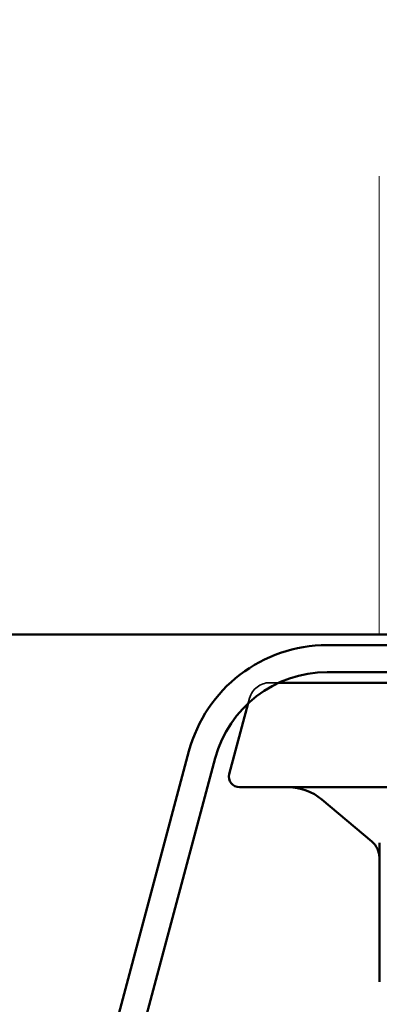
# Model space of a CAD drawing. Units: inches. Extents: x 0.6 to 33.4, y 0.6 to 21.4.
# Drawn here: x 12.2 to 12.5, y 9.7 to 10.7 of the extents above; entities that cross this region are included whole.
import ezdxf

# ---------------------------------------------------------------- set-up
doc = ezdxf.new("R2010")
doc.units = ezdxf.units.IN
doc.header["$LTSCALE"] = 2
doc.header["$MEASUREMENT"] = 0
doc.linetypes.add('DASHED', pattern=[0.2067, 0.1654, -0.0413])
for name, color, linetype, lineweight in [('Hatch (ANSI)', 7, 'Continuous', 18), ('Hidden (ANSI)', 7, 'DASHED', 35), ('Symbol (ANSI)', 7, 'Continuous', 25), ('Visible (ANSI)', 7, 'Continuous', 50)]:
    doc.layers.add(name, color=color, linetype=linetype, lineweight=lineweight)
doc.styles.add('Note Text (ANSI)', font='tahoma.ttf')
doc.dimstyles.new('Default (ANSI)$7', dxfattribs={"dimscale": 2, "dimtxt": 0.12, "dimasz": 0.098425, "dimexe": 0.125, "dimexo": 0.0625, "dimgap": 0.031496, "dimtad": 0, "dimtih": 1, "dimtoh": 1, "dimrnd": 1e-08, "dimzin": 4, "dimdsep": 46, "dimtxsty": 'Note Text (ANSI)', "dimcen": 0.09, "dimdle": 0.393701, "dimclrd": 256, "dimclre": 256, "dimclrt": 256, "dimadec": 0, "dimazin": 1, "dimtfac": 1, "dimtofl": 0, "dimtmove": 0, "dimatfit": 3, "dimfxl": 1, "dimtolj": 1, "dimtzin": 4, "dimlwd": -1, "dimlwe": -1, "dimarcsym": 0})

msp = doc.modelspace()

# ---------------------------------------------------------------- hatches: boundary and pattern name
at = {"layer": 'Hatch (ANSI)', "true_color": 0x0080ff}
h = msp.add_hatch(dxfattribs=at)
h.set_pattern_fill('INSUL', color=150, scale=4, angle=90, style=0)
h.paths.add_polyline_path([(1.74316, 12.06244), (13.11608, 12.06244), (13.11608, 10.06244), (1.74316, 10.06244)])

# ---------------------------------------------------------------- linework, layer by layer
at = {"layer": 'Hidden (ANSI)', "ltscale": 0.064791}
msp.add_line((12.40521, 10.01644), (12.39636, 10.01644), dxfattribs=at)
at = {"layer": 'Hidden (ANSI)', "ltscale": 0.004638}
msp.add_line((12.37704, 10.00161), (12.37575, 9.99681), dxfattribs=at)
at = {"layer": 'Hidden (ANSI)', "ltscale": 0.024832}
msp.add_arc((12.39636, 9.99644), 0.02, 90, 165, dxfattribs=at)
at = {"layer": 'Visible (ANSI)', "color": 150, "true_color": 0x0080ff}
msp.add_line((1.74316, 10.06244), (13.11608, 10.06244), dxfattribs=at)
at = {"layer": 'Visible (ANSI)', "color": 96, "true_color": 0x008000}
for p, q in [((12.45125, 10.05244), (13.11608, 10.05244)), ((12.45125, 10.02644), (13.11608, 10.02644)), ((12.15682, 9.34592), (12.31892, 9.9509)), ((12.18193, 9.33919), (12.34403, 9.94417))]:
    msp.add_line(p, q, dxfattribs=at)
at = {"layer": 'Visible (ANSI)'}
for p, q in [((12.91814, 10.01644), (12.40521, 10.01644)), ((12.37575, 9.99681), (12.35759, 9.92903)), ((12.94725, 9.91644), (12.36725, 9.91644)), ((12.49411, 9.86453), (12.44619, 9.90474)), ((12.50125, 9.86324), (12.50125, 9.73044))]:
    msp.add_line(p, q, dxfattribs=at)
at = {"layer": 'Visible (ANSI)', "color": 96, "true_color": 0x008000}
for radius in [0.137, 0.111]:
    msp.add_arc((12.45125, 9.91544), radius, 90, 165, dxfattribs=at)
at = {"layer": 'Visible (ANSI)'}
for centre, radius, start, end in [((12.36725, 9.92644), 0.01, 165, 270), ((12.41405, 9.86644), 0.05, 50, 90), ((12.48125, 9.84921), 0.02, 0, 50)]:
    msp.add_arc(centre, radius, start, end, dxfattribs=at)

# ---------------------------------------------------------------- leaders
at = {"layer": 'Symbol (ANSI)', "annotation_type": 0, "has_hookline": 1, "hookline_direction": 1, "text_width": 2.22995}
msp.add_leader([(12.49485, 12.75744), (9.9834, 3.14948), (9.78655, 3.14948)], dimstyle='Default (ANSI)$7', override={"dimtad": 0}, dxfattribs=at)

doc.saveas('drawing.dxf')
